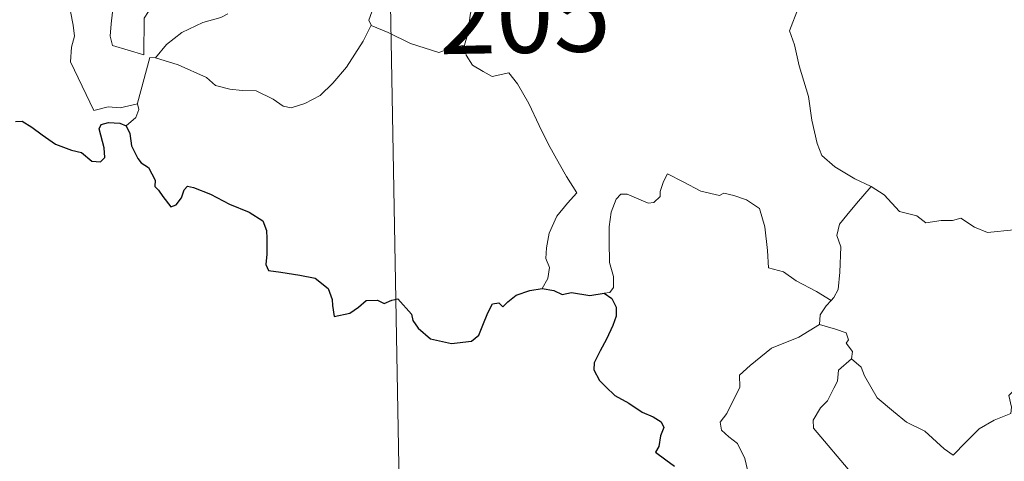
# Model space of a CAD drawing. Units: metres. Extents: x 624420 to 628928, y 4685192 to 4688242.
# Drawn here: x 624753 to 624850, y 4687142 to 4687186 of the extents above; entities that cross this region are included whole.
import ezdxf
from ezdxf.enums import TextEntityAlignment as Align

# ---------------------------------------------------------------- set-up
doc = ezdxf.new("R2010")
doc.units = ezdxf.units.M
doc.header["$MEASUREMENT"] = 0
doc.layers.add('Level 63', color=7, linetype='Continuous', lineweight=0)
doc.styles.add('Arial', font='ARIAL.TTF', dxfattribs={"height": 0.2})

msp = doc.modelspace()

# ---------------------------------------------------------------- linework, layer by layer
at = {"layer": 'Level 63', "linetype": 'Continuous', "lineweight": 0}
for points in [[(624788.53, 4687251.06, 0.01), (624793.98, 4686949.94, 0.01)], [(624757.87, 4687214.53, 0.01), (624757.94, 4687213.6, 0.01), (624758.82, 4687211.58, 0.01), (624759.59, 4687209.8, 0.01), (624760.36, 4687208.51, 0.01), (624760.3, 4687207.29, 0.01), (624759.8, 4687206, 0.01), (624759.64, 4687205.22, 0.01), (624759.94, 4687204.08, 0.01), (624760.56, 4687202.56, 0.01), (624761.49, 4687199.93, 0.01), (624762.02, 4687198.55, 0.01), (624762.95, 4687196.91, 0.01), (624763.12, 4687195.97, 0.01), (624763.14, 4687194.85, 0.01), (624763.9, 4687192.73, 0.01), (624763.46, 4687191.91, 0.01), (624762.9, 4687189.68, 0.01), (624762.26, 4687187.28, 0.01), (624762, 4687185.28, 0.01), (624761.9, 4687184.07, 0.01), (624762.14, 4687183.12, 0.01)], [(624762.14, 4687183.12, 0.01), (624765.25, 4687182.21, 0.01), (624765.29, 4687185.85, 0.01), (624765.72, 4687186.49, 0.01), (624765.38, 4687188.44, 0.01), (624765.43, 4687191.48, 0.01), (624765.63, 4687192.28, 0.01), (624765.11, 4687194.3, 0.01), (624765.18, 4687195.35, 0.01), (624764.87, 4687196.74, 0.01), (624764.64, 4687199.4, 0.01), (624764.67, 4687201.05, 0.01), (624765, 4687201.96, 0.01), (624764.74, 4687203.04, 0.01), (624764.65, 4687204.41, 0.01), (624765.71, 4687205.81, 0.01), (624766.29, 4687206.71, 0.01), (624766.32, 4687208.56, 0.01), (624766.47, 4687209.94, 0.01), (624766.95, 4687210.92, 0.01)], [(624752.77, 4687206.43, 0.01), (624753.06, 4687205.77, 0.01), (624752.74, 4687204.99, 0.01), (624752.64, 4687203.68, 0.01), (624752.71, 4687203.02, 0.01), (624753.54, 4687201.58, 0.01), (624754.72, 4687199.49, 0.01), (624755.49, 4687198.01, 0.01), (624755.66, 4687197.05, 0.01), (624756.55, 4687195.81, 0.01), (624757.06, 4687195, 0.01), (624757.25, 4687193.18, 0.01), (624757.46, 4687190.49, 0.01), (624757.77, 4687187.71, 0.01), (624758.24, 4687185.14, 0.01), (624758.38, 4687184.04, 0.01), (624758.1, 4687182.98, 0.01), (624757.98, 4687181.5, 0.01), (624760.31, 4687176.69, 0.01), (624761.71, 4687177.06, 0.01), (624762.91, 4687176.97, 0.01), (624764.62, 4687177.35, 0.01)], [(624797.02, 4687183.16, 0.01), (624797.3, 4687184.19, 0.01), (624797.6, 4687186.33, 0.01), (624798.17, 4687188.03, 0.01), (624799.38, 4687190.88, 0.01), (624800.21, 4687193.72, 0.01)], [(624778.38, 4687191.98, 0.01), (624778.67, 4687191.2, 0.01), (624779.02, 4687190.72, 0.01), (624780.59, 4687190.26, 0.01), (624782.89, 4687189.11, 0.01), (624784.98, 4687188.63, 0.01), (624787.07, 4687187.87, 0.01), (624788.12, 4687187.3, 0.01), (624787.55, 4687185.64, 0.01), (624787.76, 4687185.13, 0.01)], [(624773.58, 4687186.26, 0.01), (624772.89, 4687185.92, 0.01), (624771.1, 4687185.41, 0.01), (624769.03, 4687184.42, 0.01), (624767.51, 4687183.23, 0.01), (624766.42, 4687181.92, 0.01)], [(624830.08, 4687186.91, 0.01), (624829.22, 4687184.58, 0.01), (624829.69, 4687183.21, 0.01), (624830.16, 4687181.13, 0.01), (624831.08, 4687178.08, 0.01), (624831.42, 4687175.73, 0.01), (624831.94, 4687173.44, 0.01), (624832.4, 4687172.24, 0.01), (624833.68, 4687171.13, 0.01), (624835.69, 4687169.91, 0.01), (624837.24, 4687169.19, 0.01), (624837.3, 4687169.16, 0.01)], [(624766.42, 4687181.92, 0.01), (624768.65, 4687181.22, 0.01), (624771.47, 4687179.95, 0.01), (624772.35, 4687179.18, 0.01), (624773.78, 4687178.81, 0.01), (624775, 4687178.68, 0.01), (624776.38, 4687178.65, 0.01), (624778.07, 4687177.82, 0.01), (624779.05, 4687177.13, 0.01), (624779.85, 4687176.95, 0.01), (624781.2, 4687177.4, 0.01), (624782.73, 4687178.19, 0.01), (624783.97, 4687179.41, 0.01), (624785.34, 4687180.97, 0.01), (624786.16, 4687182.27, 0.01), (624786.97, 4687183.57, 0.01), (624787.76, 4687185.13, 0.01)], [(624787.76, 4687185.13, 0.01), (624787.78, 4687185.1, 0.01), (624789.44, 4687184.43, 0.01), (624791.66, 4687183.32, 0.01), (624794.47, 4687182.45, 0.01), (624795.85, 4687182.92, 0.01), (624797.02, 4687183.16, 0.01)], [(624797.02, 4687183.16, 0.01), (624797.18, 4687182.19, 0.01), (624797.82, 4687181.19, 0.01), (624798.85, 4687180.55, 0.01), (624799.74, 4687180.05, 0.01), (624801.41, 4687180.42, 0.01), (624802.27, 4687179.32, 0.01), (624803.37, 4687177.39, 0.01), (624804.41, 4687175.21, 0.01), (624805.32, 4687173.34, 0.01), (624806.42, 4687171.39, 0.01), (624807.1, 4687170.15, 0.01), (624808.15, 4687168.55, 0.01), (624807.23, 4687167.52, 0.01), (624806.15, 4687166.23, 0.01), (624805.4, 4687164.56, 0.01), (624805.13, 4687163.1, 0.01), (624805.08, 4687162.03, 0.01), (624805.44, 4687161.15, 0.01), (624805.28, 4687160.04, 0.01), (624804.7, 4687159.05, 0.01)], [(624764.62, 4687177.35, 0.01), (624764.62, 4687177.41, 0.01), (624765.84, 4687181.93, 0.01), (624766.42, 4687181.92, 0.01)], [(624763.5, 4687175.19, 0.01), (624764.45, 4687175.99, 0.01), (624764.77, 4687176.78, 0.01), (624764.62, 4687177.35, 0.01)], [(624833.32, 4687157.86, 0.01), (624831.87, 4687158.76, 0.01), (624829.85, 4687159.83, 0.01), (624828.61, 4687160.71, 0.01), (624827.14, 4687161.12, 0.01), (624827.01, 4687162.84, 0.01), (624826.75, 4687165.17, 0.01), (624826.22, 4687166.99, 0.01), (624824.96, 4687167.84, 0.01), (624823.69, 4687168.28, 0.01), (624822.69, 4687168.51, 0.01), (624822.27, 4687168.29, 0.01), (624820.43, 4687168.72, 0.01), (624818.67, 4687169.64, 0.01), (624817.11, 4687170.41, 0.01), (624816.71, 4687169.65, 0.01), (624816.39, 4687168.67, 0.01), (624816.39, 4687168.19, 0.01), (624815.77, 4687167.58, 0.01), (624815.19, 4687167.52, 0.01), (624813.11, 4687168.4, 0.01), (624812.51, 4687168.42, 0.01), (624812.04, 4687167.9, 0.01), (624811.54, 4687166.62, 0.01), (624811.35, 4687165.17, 0.01), (624811.35, 4687163.73, 0.01), (624811.39, 4687161.64, 0.01), (624811.78, 4687160.26, 0.01), (624811.78, 4687159.15, 0.01), (624811.41, 4687158.66, 0.01), (624810.85, 4687158.6, 0.01)], [(624837.3, 4687169.16, 0.01), (624835.85, 4687167.49, 0.01), (624834.89, 4687166.33, 0.01), (624834.17, 4687165.43, 0.01), (624833.89, 4687164.33, 0.01), (624834.29, 4687163.2, 0.01), (624834.19, 4687160.68, 0.01), (624834.04, 4687158.97, 0.01), (624833.6, 4687158.17, 0.01), (624833.32, 4687157.86, 0.01)], [(624837.3, 4687169.16, 0.01), (624838.58, 4687168.33, 0.01), (624840.11, 4687166.68, 0.01), (624841.83, 4687166.25, 0.01), (624842.71, 4687165.58, 0.01), (624844.24, 4687165.81, 0.01), (624845.36, 4687165.8, 0.01), (624846.16, 4687166.02, 0.01), (624847.52, 4687165.15, 0.01), (624848.82, 4687164.61, 0.01), (624851.42, 4687164.86, 0.01), (624852.49, 4687164.45, 0.01), (624854.38, 4687164.67, 0.01), (624855.74, 4687165.08, 0.01), (624857.06, 4687165.2, 0.01), (624859.13, 4687162.24, 0.01)], [(624835.35, 4687152.1, 0.01), (624836.3, 4687151.27, 0.01), (624836.62, 4687150.41, 0.01), (624837.9, 4687148.25, 0.01), (624839.52, 4687146.87, 0.01), (624840.8, 4687145.83, 0.01), (624842.62, 4687144.93, 0.01), (624844.51, 4687143.19, 0.01), (624845.4, 4687142.55, 0.01), (624846.68, 4687143.84, 0.01), (624847.98, 4687145.16, 0.01), (624849.46, 4687146.02, 0.01), (624851.13, 4687146.69, 0.01), (624851.2, 4687147.32, 0.01), (624850.94, 4687148.46, 0.01), (624852.55, 4687150.15, 0.01), (624854.13, 4687152.27, 0.01), (624855.74, 4687153.63, 0.01), (624856.37, 4687154.39, 0.01), (624856.64, 4687156.24, 0.01), (624857.64, 4687157.27, 0.01), (624858.27, 4687158.95, 0.01), (624858.66, 4687160.31, 0.01), (624859.13, 4687162.24, 0.01)], [(624833.32, 4687157.86, 0.01), (624832.83, 4687157.35, 0.01), (624832.25, 4687156.47, 0.01), (624832.17, 4687155.51, 0.01)], [(624828.01, 4687136.47, 0.01), (624826.49, 4687136.47, 0.01), (624825.44, 4687137.16, 0.01), (624825.02, 4687138.04, 0.01), (624824.98, 4687139.19, 0.01), (624825.15, 4687140.67, 0.01), (624824.79, 4687142.22, 0.01), (624824.06, 4687143.7, 0.01), (624823.21, 4687144.38, 0.01), (624822.46, 4687145.02, 0.01), (624822.32, 4687145.83, 0.01), (624822.99, 4687146.68, 0.01), (624824.3, 4687149.28, 0.01), (624824.24, 4687150.47, 0.01), (624825.3, 4687151.43, 0.01), (624827.41, 4687153.17, 0.01), (624830.13, 4687154.24, 0.01), (624832.17, 4687155.51, 0.01)], [(624832.17, 4687155.51, 0.01), (624833.76, 4687155.05, 0.01), (624834.82, 4687154.67, 0.01), (624835.06, 4687153.98, 0.01), (624834.82, 4687153.65, 0.01), (624835.44, 4687152.83, 0.01), (624835.35, 4687152.1, 0.01)], [(624835.16, 4687140.31, 0.01), (624835.39, 4687140.75, 0.01), (624831.59, 4687145.23, 0.01), (624831.54, 4687146.01, 0.01), (624832.26, 4687147.23, 0.01), (624832.96, 4687147.95, 0.01), (624833.6, 4687149.19, 0.01), (624833.97, 4687149.9, 0.01), (624834.07, 4687150.97, 0.01), (624835.35, 4687152.1, 0.01)]]:
    msp.add_polyline3d(points, dxfattribs=at)
at = {"layer": 'Level 63', "linetype": 'Continuous', "lineweight": 30}
for points in [[(624752.55, 4687175.62, 0.01), (624753.21, 4687175.63, 0.01), (624754.16, 4687175.04, 0.01), (624755.17, 4687174.29, 0.01), (624756.51, 4687173.37, 0.01), (624758.08, 4687172.78, 0.01), (624759.09, 4687172.53, 0.01), (624760.1, 4687171.68, 0.01), (624760.96, 4687171.6, 0.01), (624761.4, 4687172.04, 0.01), (624761.32, 4687173.01, 0.01), (624760.82, 4687174.89, 0.01), (624761.02, 4687175.31, 0.01), (624761.75, 4687175.5, 0.01), (624762.87, 4687175.44, 0.01), (624763.5, 4687175.19, 0.01)], [(624763.5, 4687175.19, 0.01), (624763.85, 4687174.41, 0.01), (624764.04, 4687173.19, 0.01), (624764.66, 4687171.95, 0.01), (624764.99, 4687171.52, 0.01), (624765.71, 4687171.05, 0.01), (624766.38, 4687169.79, 0.01), (624766.33, 4687169.17, 0.01), (624766.7, 4687168.81, 0.01), (624767.13, 4687168.16, 0.01), (624767.91, 4687167.14, 0.01), (624768.46, 4687167.36, 0.01), (624768.97, 4687168.03, 0.01), (624769.24, 4687168.85, 0.01), (624769.59, 4687169.19, 0.01), (624770.17, 4687169.08, 0.01), (624771.86, 4687168.42, 0.01), (624773.74, 4687167.43, 0.01), (624775.68, 4687166.61, 0.01), (624777.03, 4687165.78, 0.01), (624777.41, 4687164.8, 0.01), (624777.44, 4687164.03, 0.01), (624777.45, 4687162.45, 0.01), (624777.33, 4687161.44, 0.01), (624777.6, 4687160.84, 0.01), (624778.82, 4687160.69, 0.01), (624780.69, 4687160.38, 0.01), (624782.22, 4687160.1, 0.01), (624783.51, 4687159.05, 0.01), (624783.91, 4687157.97, 0.01), (624783.95, 4687157.37, 0.01), (624784.11, 4687156.28, 0.01), (624785.66, 4687156.63, 0.01), (624786.53, 4687157.22, 0.01), (624787.26, 4687157.87, 0.01), (624788.4, 4687157.92, 0.01), (624789.04, 4687157.58, 0.01), (624789.8, 4687157.92, 0.01), (624790.41, 4687158.05, 0.01), (624791.76, 4687156.51, 0.01), (624791.91, 4687155.88, 0.01), (624792.43, 4687155.13, 0.01), (624793.65, 4687154.09, 0.01), (624795.74, 4687153.61, 0.01), (624797.71, 4687153.86, 0.01), (624798.42, 4687154.44, 0.01), (624798.82, 4687155.43, 0.01), (624799.34, 4687156.66, 0.01), (624799.8, 4687157.55, 0.01), (624800.4, 4687157.66, 0.01), (624800.81, 4687157.26, 0.01), (624801.32, 4687157.75, 0.01), (624802.13, 4687158.41, 0.01), (624803.48, 4687158.85, 0.01), (624804.7, 4687159.05, 0.01)], [(624804.7, 4687159.05, 0.01), (624805.86, 4687158.85, 0.01), (624806.69, 4687158.46, 0.01), (624807.61, 4687158.67, 0.01), (624809.43, 4687158.36, 0.01), (624810.85, 4687158.6, 0.01)], [(624810.85, 4687158.6, 0.01), (624811.62, 4687158.06, 0.01), (624812.03, 4687157.2, 0.01), (624812.03, 4687156.34, 0.01), (624811.71, 4687155.39, 0.01), (624811.09, 4687154.06, 0.01), (624810.45, 4687152.9, 0.01), (624809.87, 4687151.7, 0.01), (624809.82, 4687151.02, 0.01), (624810.38, 4687149.96, 0.01), (624811.02, 4687149.32, 0.01), (624811.91, 4687148.48, 0.01), (624813.3, 4687147.72, 0.01), (624814.6, 4687146.81, 0.01), (624815.71, 4687146.37, 0.01), (624816.5, 4687145.87, 0.01), (624816.75, 4687145.31, 0.01), (624816.44, 4687144.48, 0.01), (624816.26, 4687143.41, 0.01), (624815.93, 4687142.85, 0.01), (624816.95, 4687142.09, 0.01), (624817.8, 4687141.48, 0.01)]]:
    msp.add_polyline3d(points, dxfattribs=at)

# ---------------------------------------------------------------- texts
at = {"layer": 'Level 63', "linetype": 'Continuous', "lineweight": 13, "style": 'Arial'}
msp.add_text('205', height=7.4999, rotation=1.03701, dxfattribs=at).set_placement((624802.972, 4687186.161, 0.01), align=Align.MIDDLE_CENTER)

doc.saveas('drawing.dxf')
